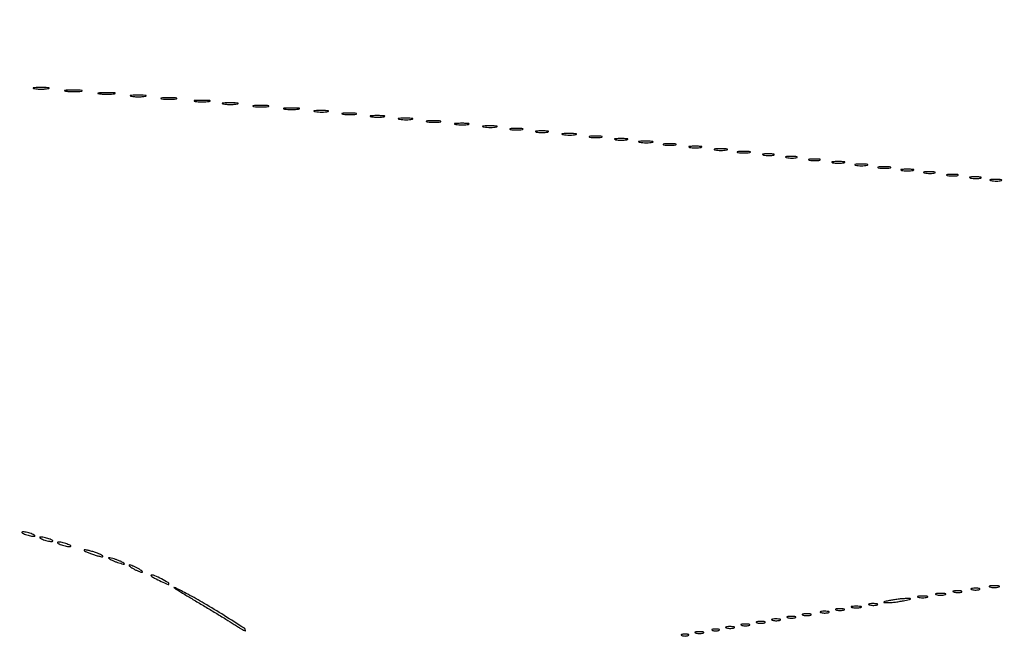
# Model space of a CAD drawing. Extents: x 1122 to 25878, y 1997 to 11061.
# Drawn here: x 11976 to 12361, y 7993 to 8234 of the extents above; entities that cross this region are included whole.
import ezdxf

# ---------------------------------------------------------------- set-up
doc = ezdxf.new("R2010")
doc.units = 0

msp = doc.modelspace()

# ---------------------------------------------------------------- linework, layer by layer
for points in [[(4474.035404, 10583.594694, -0.000026), (7420.611856, 10583.807116, -0.000004), (13062, 10583.876678), (23742.5, 10583.916503)], [(18407, 10588.249906, -0.000007), (15977.436248, 10588.171929, -0.000004), (13068.573715, 10588.146743, -0.000004), (10158.764986, 10588.171935, -0.000007), (7726.038178, 10588.249906), (2380.576355, 10588.5)], [(3001.688475, 9555.876773, -0.000014), (4545.287312, 9555.969856, -0.000008), (6378.918213, 9556, 0.000012), (8212.656868, 9556.043619, 0.00002), (9756.6126, 9556.178303), (11161.067519, 9556.356642, 0.091827), (11162.418213, 9556.606989, 0.070559), (11163.022934, 9556.943098, 0.063449), (11163.53535, 9557.444872, 0.066819), (11163.88217, 9558.029105, 0.100912), (11164, 9558.606989, 0.414132), (11163.108013, 9559.499225), (10262.631376, 9559.749931, 0.000061), (8941.143314, 9559.954657, 0.000008), (6142.926676, 9560, 0.000006), (2983.559432, 9559.962802, 0.000081)], [(2984.235938, 1997.537211, 0.000006), (6143, 1997.5, 0.000006), (9301.764062, 1997.537211, 0.000081), (10446.012257, 1997.750104, 0.000002), (11162.298873, 1998.001978, 0.359426), (11163.809629, 1999.25, 0.470987), (11162.779436, 2000.497994, 0.000002), (10480.529016, 2000.749926, 0.000085), (9390.480978, 2000.962801, 0.000006), (6380.573324, 2001, -0.000015), (4546.30777, 2001.0562, -0.000026), (3002.174664, 2001.22974)], [(1839.399554, 9559.74993, 0.000002), (1123.220658, 9559.498089, 0.470992)], [(1123.701127, 1998.001978, 0.000002), (1839.987743, 1997.750104, 0.000081)]]:
    msp.add_lwpolyline(points, format="xyb")
for points in [[(11981.25, 8207.283746, 0.023547), (11982.502218, 8207.153981, 0.014044), (11984, 8207.111902, 0.014044), (11985.497782, 8207.153981, 0.023547), (11986.75, 8207.283746, 0.124239), (11987.112409, 8207.435926, 0.664672), (11987.076563, 8207.577962, 0.03126), (11985.97062, 8207.675363, 0.006336), (11984, 8207.700336, 0.006336), (11982.02938, 8207.675363, 0.03126), (11980.923437, 8207.577962, 0.664672), (11980.887591, 8207.435926, 0.124239)], [(11993.767909, 8206.275269, 0.018638), (11995.218327, 8206.150328, 0.01259), (11996.878422, 8206.111345, 0.012695), (11998.487453, 8206.154945, 0.024559), (11999.767909, 8206.285474, 0.212532), (12000.000181, 8206.434198, 0.556092), (11999.934948, 8206.575472, 0.025342), (11998.655786, 8206.668409, 0.005888), (11996.5, 8206.690131, 0.005499), (11994.352754, 8206.662864, 0.031761), (11993.222448, 8206.564056, 0.756877), (11993.205163, 8206.425738, 0.069146)], [(12006.767909, 8205.275269, 0.018638), (12008.218327, 8205.150328, 0.01259), (12009.878422, 8205.111345, 0.012695), (12011.487453, 8205.154945, 0.024559), (12012.767909, 8205.285474, 0.212532), (12013.000181, 8205.434198, 0.556092), (12012.934948, 8205.575472, 0.025342), (12011.655786, 8205.668409, 0.005888), (12009.5, 8205.690131, 0.005499), (12007.352754, 8205.662864, 0.031761), (12006.222448, 8205.564056, 0.756877), (12006.205163, 8205.425738, 0.069146)], [(12019.25, 8204.283746, 0.023547), (12020.502218, 8204.153981, 0.014044), (12022, 8204.111902, 0.014044), (12023.497782, 8204.153981, 0.023547), (12024.75, 8204.283746, 0.124239), (12025.112409, 8204.435926, 0.664672), (12025.076563, 8204.577962, 0.03126), (12023.97062, 8204.675363, 0.006336), (12022, 8204.700336, 0.006336), (12020.02938, 8204.675363, 0.03126), (12018.923437, 8204.577962, 0.664672), (12018.887591, 8204.435926, 0.124239)], [(12031.25, 8203.283746, 0.023547), (12032.502218, 8203.153981, 0.014044), (12034, 8203.111902, 0.014044), (12035.497782, 8203.153981, 0.023547), (12036.75, 8203.283746, 0.124239), (12037.112409, 8203.435926, 0.664672), (12037.076563, 8203.577962, 0.03126), (12035.97062, 8203.675363, 0.006336), (12034, 8203.700336, 0.006336), (12032.02938, 8203.675363, 0.03126), (12030.923437, 8203.577962, 0.664672), (12030.887591, 8203.435926, 0.124239)], [(12044.25, 8202.283746, 0.023547), (12045.502218, 8202.153981, 0.014044), (12047, 8202.111902, 0.014044), (12048.497782, 8202.153981, 0.023547), (12049.75, 8202.283746, 0.124239), (12050.112409, 8202.435926, 0.664672), (12050.076563, 8202.577962, 0.03126), (12048.97062, 8202.675363, 0.006336), (12047, 8202.700336, 0.006336), (12045.02938, 8202.675363, 0.03126), (12043.923437, 8202.577962, 0.664672), (12043.887591, 8202.435926, 0.124239)], [(12055.25, 8201.283746, 0.023547), (12056.502218, 8201.153981, 0.014044), (12058, 8201.111902, 0.014044), (12059.497782, 8201.153981, 0.023547), (12060.75, 8201.283746, 0.124239), (12061.112409, 8201.435926, 0.664672), (12061.076563, 8201.577962, 0.03126), (12059.97062, 8201.675363, 0.006336), (12058, 8201.700336, 0.006336), (12056.02938, 8201.675363, 0.03126), (12054.923437, 8201.577962, 0.664672), (12054.887591, 8201.435926, 0.124239)], [(12067.25, 8200.283746, 0.023547), (12068.502218, 8200.153981, 0.014044), (12070, 8200.111902, 0.014044), (12071.497782, 8200.153981, 0.023547), (12072.75, 8200.283746, 0.124239), (12073.112409, 8200.435926, 0.664672), (12073.076563, 8200.577962, 0.03126), (12071.97062, 8200.675363, 0.006336), (12070, 8200.700336, 0.006336), (12068.02938, 8200.675363, 0.03126), (12066.923437, 8200.577962, 0.664672), (12066.887591, 8200.435926, 0.124239)], [(12079.25, 8199.283746, 0.023547), (12080.502218, 8199.153981, 0.014044), (12082, 8199.111902, 0.014044), (12083.497782, 8199.153981, 0.023547), (12084.75, 8199.283746, 0.124239), (12085.112409, 8199.435926, 0.664672), (12085.076563, 8199.577962, 0.03126), (12083.97062, 8199.675363, 0.006336), (12082, 8199.700336, 0.006336), (12080.02938, 8199.675363, 0.03126), (12078.923437, 8199.577962, 0.664672), (12078.887591, 8199.435926, 0.124239)], [(12091.26375, 8198.282419, 0.022548), (12092.485188, 8198.153707, 0.015659), (12093.872547, 8198.114038, 0.015827), (12095.209518, 8198.160023, 0.031163), (12096.26375, 8198.296069, 0.248898), (12096.455688, 8198.450815, 0.49082), (12096.374351, 8198.596853, 0.030832), (12095.29708, 8198.692368, 0.00738), (12093.5, 8198.713986, 0.006817), (12091.711719, 8198.684722, 0.040183), (12090.780601, 8198.581582, 0.720633), (12090.761725, 8198.438612, 0.075924)], [(12102.26375, 8197.282419, 0.022548), (12103.485188, 8197.153707, 0.015659), (12104.872547, 8197.114038, 0.015827), (12106.209518, 8197.160023, 0.031163), (12107.26375, 8197.296069, 0.248898), (12107.455688, 8197.450815, 0.49082), (12107.374351, 8197.596853, 0.030832), (12106.29708, 8197.692368, 0.00738), (12104.5, 8197.713986, 0.006817), (12102.711719, 8197.684722, 0.040183), (12101.780601, 8197.581582, 0.720633), (12101.761725, 8197.438612, 0.075924)], [(12113.26375, 8196.282419, 0.022548), (12114.485188, 8196.153707, 0.015659), (12115.872547, 8196.114038, 0.015827), (12117.209518, 8196.160023, 0.031163), (12118.26375, 8196.296069, 0.248898), (12118.455688, 8196.450815, 0.49082), (12118.374351, 8196.596853, 0.030832), (12117.29708, 8196.692368, 0.00738), (12115.5, 8196.713986, 0.006817), (12113.711719, 8196.684722, 0.040183), (12112.780601, 8196.581582, 0.720633), (12112.761725, 8196.438612, 0.075924)], [(12124.26375, 8195.282419, 0.022548), (12125.485188, 8195.153707, 0.015659), (12126.872547, 8195.114038, 0.015827), (12128.209518, 8195.160023, 0.031163), (12129.26375, 8195.296069, 0.248898), (12129.455688, 8195.450815, 0.49082), (12129.374351, 8195.596853, 0.030832), (12128.29708, 8195.692368, 0.00738), (12126.5, 8195.713986, 0.006817), (12124.711719, 8195.684722, 0.040183), (12123.780601, 8195.581582, 0.720633), (12123.761725, 8195.438612, 0.075924)], [(12135.26375, 8194.282419, 0.022548), (12136.485188, 8194.153707, 0.015659), (12137.872547, 8194.114038, 0.015827), (12139.209518, 8194.160023, 0.031163), (12140.26375, 8194.296069, 0.248898), (12140.455688, 8194.450815, 0.49082), (12140.374351, 8194.596853, 0.030832), (12139.29708, 8194.692368, 0.00738), (12137.5, 8194.713986, 0.006817), (12135.711719, 8194.684722, 0.040183), (12134.780601, 8194.581582, 0.720633), (12134.761725, 8194.438612, 0.075924)], [(12146.26375, 8193.282419, 0.022548), (12147.485188, 8193.153707, 0.015659), (12148.872547, 8193.114038, 0.015827), (12150.209518, 8193.160023, 0.031163), (12151.26375, 8193.296069, 0.248898), (12151.455688, 8193.450815, 0.49082), (12151.374351, 8193.596853, 0.030832), (12150.29708, 8193.692368, 0.00738), (12148.5, 8193.713986, 0.006817), (12146.711719, 8193.684722, 0.040183), (12145.780601, 8193.581582, 0.720633), (12145.761725, 8193.438612, 0.075924)], [(12157.26375, 8192.282419, 0.022548), (12158.485188, 8192.153707, 0.015659), (12159.872547, 8192.114038, 0.015827), (12161.209518, 8192.160023, 0.031163), (12162.26375, 8192.296069, 0.248898), (12162.455688, 8192.450815, 0.49082), (12162.374351, 8192.596853, 0.030832), (12161.29708, 8192.692368, 0.00738), (12159.5, 8192.713986, 0.006817), (12157.711719, 8192.684722, 0.040183), (12156.780601, 8192.581582, 0.720633), (12156.761725, 8192.438612, 0.075924)], [(12167.75, 8191.294267, 0.029693), (12168.774707, 8191.159351, 0.017887), (12170, 8191.115502, 0.017887), (12171.225293, 8191.159351, 0.029693), (12172.25, 8191.294267, 0.142433), (12172.560023, 8191.453014, 0.611425), (12172.517187, 8191.600334, 0.039503), (12171.61149, 8191.701569, 0.008087), (12170, 8191.727636, 0.008087), (12168.38851, 8191.701569, 0.039503), (12167.482813, 8191.600334, 0.611425), (12167.439977, 8191.453014, 0.142433)], [(12177.75, 8190.294267, 0.029693), (12178.774707, 8190.159351, 0.017887), (12180, 8190.115502, 0.017887), (12181.225293, 8190.159351, 0.029693), (12182.25, 8190.294267, 0.142433), (12182.560023, 8190.453014, 0.611425), (12182.517187, 8190.600334, 0.039503), (12181.61149, 8190.701569, 0.008087), (12180, 8190.727636, 0.008087), (12178.38851, 8190.701569, 0.039503), (12177.482813, 8190.600334, 0.611425), (12177.439977, 8190.453014, 0.142433)], [(12188.26375, 8189.282419, 0.022548), (12189.485188, 8189.153707, 0.015659), (12190.872547, 8189.114038, 0.015827), (12192.209518, 8189.160023, 0.031163), (12193.26375, 8189.296069, 0.248898), (12193.455688, 8189.450815, 0.49082), (12193.374351, 8189.596853, 0.030832), (12192.29708, 8189.692368, 0.00738), (12190.5, 8189.713986, 0.006817), (12188.711719, 8189.684722, 0.040183), (12187.780601, 8189.581582, 0.720633), (12187.761725, 8189.438612, 0.075924)], [(12198.75, 8188.294267, 0.029693), (12199.774707, 8188.159351, 0.017887), (12201, 8188.115502, 0.017887), (12202.225293, 8188.159351, 0.029693), (12203.25, 8188.294267, 0.142433), (12203.560023, 8188.453014, 0.611425), (12203.517187, 8188.600334, 0.039503), (12202.61149, 8188.701569, 0.008087), (12201, 8188.727636, 0.008087), (12199.38851, 8188.701569, 0.039503), (12198.482813, 8188.600334, 0.611425), (12198.439977, 8188.453014, 0.142433)], [(12208.75, 8187.294267, 0.029693), (12209.774707, 8187.159351, 0.017887), (12211, 8187.115502, 0.017887), (12212.225293, 8187.159351, 0.029693), (12213.25, 8187.294267, 0.142433), (12213.560023, 8187.453014, 0.611425), (12213.517187, 8187.600334, 0.039503), (12212.61149, 8187.701569, 0.008087), (12211, 8187.727636, 0.008087), (12209.38851, 8187.701569, 0.039503), (12208.482813, 8187.600334, 0.611425), (12208.439977, 8187.453014, 0.142433)], [(12218.26375, 8186.282419, 0.022548), (12219.485188, 8186.153707, 0.015659), (12220.872547, 8186.114038, 0.015827), (12222.209518, 8186.160023, 0.031163), (12223.26375, 8186.296069, 0.248898), (12223.455688, 8186.450815, 0.49082), (12223.374351, 8186.596853, 0.030832), (12222.29708, 8186.692368, 0.00738), (12220.5, 8186.713986, 0.006817), (12218.711719, 8186.684722, 0.040183), (12217.780601, 8186.581582, 0.720633), (12217.761725, 8186.438612, 0.075924)], [(12227.75, 8185.294267, 0.029693), (12228.774707, 8185.159351, 0.017887), (12230, 8185.115502, 0.017887), (12231.225293, 8185.159351, 0.029693), (12232.25, 8185.294267, 0.142433), (12232.560023, 8185.453014, 0.611425), (12232.517187, 8185.600334, 0.039503), (12231.61149, 8185.701569, 0.008087), (12230, 8185.727636, 0.008087), (12228.38851, 8185.701569, 0.039503), (12227.482813, 8185.600334, 0.611425), (12227.439977, 8185.453014, 0.142433)], [(12237.75, 8184.294267, 0.029693), (12238.774707, 8184.159351, 0.017887), (12240, 8184.115502, 0.017887), (12241.225293, 8184.159351, 0.029693), (12242.25, 8184.294267, 0.142433), (12242.560023, 8184.453014, 0.611425), (12242.517187, 8184.600334, 0.039503), (12241.61149, 8184.701569, 0.008087), (12240, 8184.727636, 0.008087), (12238.38851, 8184.701569, 0.039503), (12237.482813, 8184.600334, 0.611425), (12237.439977, 8184.453014, 0.142433)], [(12247.75, 8183.294267, 0.029693), (12248.774707, 8183.159351, 0.017887), (12250, 8183.115502, 0.017887), (12251.225293, 8183.159351, 0.029693), (12252.25, 8183.294267, 0.142433), (12252.560023, 8183.453014, 0.611425), (12252.517187, 8183.600334, 0.039503), (12251.61149, 8183.701569, 0.008087), (12250, 8183.727636, 0.008087), (12248.38851, 8183.701569, 0.039503), (12247.482813, 8183.600334, 0.611425), (12247.439977, 8183.453014, 0.142433)], [(12256.75, 8182.294267, 0.029693), (12257.774707, 8182.159351, 0.017887), (12259, 8182.115502, 0.017887), (12260.225293, 8182.159351, 0.029693), (12261.25, 8182.294267, 0.142433), (12261.560023, 8182.453014, 0.611425), (12261.517187, 8182.600334, 0.039503), (12260.61149, 8182.701569, 0.008087), (12259, 8182.727636, 0.008087), (12257.38851, 8182.701569, 0.039503), (12256.482813, 8182.600334, 0.611425), (12256.439977, 8182.453014, 0.142433)], [(12266.761659, 8181.292739, 0.028254), (12267.754739, 8181.159391, 0.020511), (12268.869594, 8181.119272, 0.020826), (12269.934218, 8181.169017, 0.041951), (12270.761659, 8181.31292, 0.285845), (12270.916221, 8181.476221, 0.417468), (12270.814362, 8181.62839, 0.038992), (12269.938425, 8181.726931, 0.009782), (12268.5, 8181.747817, 0.008901), (12267.071102, 8181.715166, 0.053901), (12266.339362, 8181.605813, 0.67161), (12266.319562, 8181.45659, 0.082665)], [(12275.761659, 8180.292739, 0.028254), (12276.754739, 8180.159391, 0.020511), (12277.869594, 8180.119272, 0.020826), (12278.934218, 8180.169017, 0.041951), (12279.761659, 8180.31292, 0.285845), (12279.916221, 8180.476221, 0.417468), (12279.814362, 8180.62839, 0.038992), (12278.938425, 8180.726931, 0.009782), (12277.5, 8180.747817, 0.008901), (12276.071102, 8180.715166, 0.053901), (12275.339362, 8180.605813, 0.67161), (12275.319562, 8180.45659, 0.082665)], [(12284.761659, 8179.292739, 0.028254), (12285.754739, 8179.159391, 0.020511), (12286.869594, 8179.119272, 0.020826), (12287.934218, 8179.169017, 0.041951), (12288.761659, 8179.31292, 0.285845), (12288.916221, 8179.476221, 0.417468), (12288.814362, 8179.62839, 0.038992), (12287.938425, 8179.726931, 0.009782), (12286.5, 8179.747817, 0.008901), (12285.071102, 8179.715166, 0.053901), (12284.339362, 8179.605813, 0.67161), (12284.319562, 8179.45659, 0.082665)], [(12293.75, 8178.294267, 0.029693), (12294.774707, 8178.159351, 0.017887), (12296, 8178.115502, 0.017887), (12297.225293, 8178.159351, 0.029693), (12298.25, 8178.294267, 0.142433), (12298.560023, 8178.453014, 0.611425), (12298.517187, 8178.600334, 0.039503), (12297.61149, 8178.701569, 0.008087), (12296, 8178.727636, 0.008087), (12294.38851, 8178.701569, 0.039503), (12293.482813, 8178.600334, 0.611425), (12293.439977, 8178.453014, 0.142433)], [(12302.75, 8177.294267, 0.029693), (12303.774707, 8177.159351, 0.017887), (12305, 8177.115502, 0.017887), (12306.225293, 8177.159351, 0.029693), (12307.25, 8177.294267, 0.142433), (12307.560023, 8177.453014, 0.611425), (12307.517187, 8177.600334, 0.039503), (12306.61149, 8177.701569, 0.008087), (12305, 8177.727636, 0.008087), (12303.38851, 8177.701569, 0.039503), (12302.482813, 8177.600334, 0.611425), (12302.439977, 8177.453014, 0.142433)], [(12311.75, 8176.294267, 0.029693), (12312.774707, 8176.159351, 0.017887), (12314, 8176.115502, 0.017887), (12315.225293, 8176.159351, 0.029693), (12316.25, 8176.294267, 0.142433), (12316.560023, 8176.453014, 0.611425), (12316.517187, 8176.600334, 0.039503), (12315.61149, 8176.701569, 0.008087), (12314, 8176.727636, 0.008087), (12312.38851, 8176.701569, 0.039503), (12311.482813, 8176.600334, 0.611425), (12311.439977, 8176.453014, 0.142433)], [(12320.75, 8175.294267, 0.029693), (12321.774707, 8175.159351, 0.017887), (12323, 8175.115502, 0.017887), (12324.225293, 8175.159351, 0.029693), (12325.25, 8175.294267, 0.142433), (12325.560023, 8175.453014, 0.611425), (12325.517187, 8175.600334, 0.039503), (12324.61149, 8175.701569, 0.008087), (12323, 8175.727636, 0.008087), (12321.38851, 8175.701569, 0.039503), (12320.482813, 8175.600334, 0.611425), (12320.439977, 8175.453014, 0.142433)], [(12329.761659, 8174.292739, 0.028254), (12330.754739, 8174.159391, 0.020511), (12331.869594, 8174.119272, 0.020826), (12332.934218, 8174.169017, 0.041951), (12333.761659, 8174.31292, 0.285845), (12333.916221, 8174.476221, 0.417468), (12333.814362, 8174.62839, 0.038992), (12332.938425, 8174.726931, 0.009782), (12331.5, 8174.747817, 0.008901), (12330.071102, 8174.715166, 0.053901), (12329.339362, 8174.605813, 0.67161), (12329.319562, 8174.45659, 0.082665)], [(12338.761659, 8173.292739, 0.028254), (12339.754739, 8173.159391, 0.020511), (12340.869594, 8173.119272, 0.020826), (12341.934218, 8173.169017, 0.041951), (12342.761659, 8173.31292, 0.285845), (12342.916221, 8173.476221, 0.417468), (12342.814362, 8173.62839, 0.038992), (12341.938425, 8173.726931, 0.009782), (12340.5, 8173.747817, 0.008901), (12339.071102, 8173.715166, 0.053901), (12338.339362, 8173.605813, 0.67161), (12338.319562, 8173.45659, 0.082665)], [(12347.761659, 8172.292739, 0.028254), (12348.754739, 8172.159391, 0.020511), (12349.869594, 8172.119272, 0.020826), (12350.934218, 8172.169017, 0.041951), (12351.761659, 8172.31292, 0.285845), (12351.916221, 8172.476221, 0.417468), (12351.814362, 8172.62839, 0.038992), (12350.938425, 8172.726931, 0.009782), (12349.5, 8172.747817, 0.008901), (12348.071102, 8172.715166, 0.053901), (12347.339362, 8172.605813, 0.67161), (12347.319562, 8172.45659, 0.082665)], [(12355.761659, 8171.292739, 0.028254), (12356.754739, 8171.159391, 0.020511), (12357.869594, 8171.119272, 0.020826), (12358.934218, 8171.169017, 0.041951), (12359.761659, 8171.31292, 0.285845), (12359.916221, 8171.476221, 0.417468), (12359.814362, 8171.62839, 0.038992), (12358.938425, 8171.726931, 0.009782), (12357.5, 8171.747817, 0.008901), (12356.071102, 8171.715166, 0.053901), (12355.339362, 8171.605813, 0.67161), (12355.319562, 8171.45659, 0.082665)], [(11977.5, 8033, 0.02318), (11978.375609, 8032.670913, 0.018093), (11979.353125, 8032.393028, 0.018434), (11980.284048, 8032.200514, 0.04179), (11981, 8032.140571, 0.055166), (11981.502647, 8032.196198, 0.507108), (11981.577294, 8032.367142, 0.14515), (11981.303516, 8032.625069, 0.015364), (11980.5, 8033, 0.02318), (11979.624391, 8033.329087, 0.018093), (11978.646875, 8033.606972, 0.018434), (11977.715952, 8033.799486, 0.04179), (11977, 8033.859429, 0.055166), (11976.497353, 8033.803802, 0.507108), (11976.422706, 8033.632858, 0.14515), (11976.696484, 8033.374931, 0.015364)], [(11984.5, 8031, 0.02318), (11985.375609, 8030.670913, 0.018093), (11986.353125, 8030.393028, 0.018434), (11987.284048, 8030.200514, 0.04179), (11988, 8030.140571, 0.055166), (11988.502647, 8030.196198, 0.507108), (11988.577294, 8030.367142, 0.14515), (11988.303516, 8030.625069, 0.015364), (11987.5, 8031, 0.02318), (11986.624391, 8031.329087, 0.018093), (11985.646875, 8031.606972, 0.018434), (11984.715952, 8031.799486, 0.04179), (11984, 8031.859429, 0.055166), (11983.497353, 8031.803802, 0.507108), (11983.422706, 8031.632858, 0.14515), (11983.696484, 8031.374931, 0.015364)], [(11991.5, 8029, 0.02318), (11992.375609, 8028.670913, 0.018093), (11993.353125, 8028.393028, 0.018434), (11994.284048, 8028.200514, 0.04179), (11995, 8028.140571, 0.055166), (11995.502647, 8028.196198, 0.507108), (11995.577294, 8028.367142, 0.14515), (11995.303516, 8028.625069, 0.015364), (11994.5, 8029, 0.02318), (11993.624391, 8029.329087, 0.018093), (11992.646875, 8029.606972, 0.018434), (11991.715952, 8029.799486, 0.04179), (11991, 8029.859429, 0.055166), (11990.497353, 8029.803802, 0.507108), (11990.422706, 8029.632858, 0.14515), (11990.696484, 8029.374931, 0.015364)], [(12003, 8025.5, 0.012871), (12004.450004, 8024.984053, 0.013202), (12005.9125, 8024.548085, 0.013043), (12007.199041, 8024.237029, 0.052834), (12008, 8024.152156, 0.405348), (12008.156428, 8024.303905, 0.257514), (12008.03125, 8024.548085, 0.043374), (12007.252938, 8024.979682, 0.013007), (12006, 8025.5, 0.012871), (12004.549996, 8026.015947, 0.013202), (12003.0875, 8026.451915, 0.013043), (12001.800959, 8026.762971, 0.052834), (12001, 8026.847844, 0.405348), (12000.843572, 8026.696095, 0.257514), (12000.96875, 8026.451915, 0.043374), (12001.747062, 8026.020318, 0.013007)], [(12011, 8023.168712, 0.030397), (12011.750162, 8022.766006, 0.013091), (12012.79375, 8022.317735, 0.012897), (12013.932976, 8021.897047, 0.016647), (12015, 8021.573214, 0.007208), (12016.153072, 8021.282529, 0.121872), (12016.542487, 8021.286429, 0.623752), (12016.572919, 8021.434405, 0.0262), (12016, 8021.831288, 0.030397), (12015.249838, 8022.233994, 0.013091), (12014.20625, 8022.682265, 0.012897), (12013.067024, 8023.102953, 0.016647), (12012, 8023.426786, 0.007208), (12010.846928, 8023.717471, 0.121872), (12010.457513, 8023.713571, 0.623752), (12010.427081, 8023.565595, 0.0262)], [(12020, 8019.5, 0.015627), (12021.030469, 8018.952921, 0.01729), (12022.059375, 8018.490678, 0.01689), (12022.959558, 8018.158117, 0.080198), (12023.5, 8018.070871, 0.467127), (12023.620315, 8018.214649, 0.159421), (12023.471875, 8018.490678, 0.044533), (12022.895283, 8018.949553, 0.015971), (12022, 8019.5, 0.015627), (12020.969531, 8020.047079, 0.01729), (12019.940625, 8020.509322, 0.01689), (12019.040442, 8020.841883, 0.080198), (12018.5, 8020.929129, 0.467127), (12018.379685, 8020.785351, 0.159421), (12018.528125, 8020.509322, 0.044533), (12019.104717, 8020.050447, 0.015971)], [(12027.083333, 8016.627176, 0.064958), (12028.292889, 8015.799341, 0.009923), (12030.927559, 8014.52467, 0.004451), (12033.725232, 8013.269046, 0.541042), (12034, 8013.44864, 0.268599), (12033.67742, 8014.005803, 0.007149), (12031.093941, 8015.440313, 0.011269), (12028.543721, 8016.735863, 0.112345), (12027.382993, 8017, 0.051831), (12027.136118, 8016.974339, 0.173364), (12026.999483, 8016.890483, 0.275223), (12026.982363, 8016.768888, 0.111359)], [(12036, 8012.040433, 0.015872), (12037.026788, 8011.362076, 0.00098), (12040.14375, 8009.450485, 0.001453), (12043.868807, 8007.190832, 0.001076), (12048, 8004.71332, -0.001262), (12052.22169, 8002.17941, -0.001467), (12056.223437, 7999.747712, -0.001302), (12059.598648, 7997.67106, -0.008786), (12061.25, 7996.608529, 0.012273), (12062.305327, 7995.939859, 0.023193), (12063.192188, 7995.462428, 0.024712), (12063.851957, 7995.184992, 0.520432), (12064, 7995.288699, 0.256294), (12063.522798, 7996.158513, 0.001553), (12055.608256, 8001.166021, 0.006812), (12047.847114, 8005.896526, 0.012793), (12041.430538, 8009.470336, 0.002891), (12038.866409, 8010.794863, 0.007248), (12036.976471, 8011.723075, 0.019287), (12036.04324, 8012.121454, 0.881907)], [(12348.269032, 8011.307009, 0.037336), (12349.036634, 8011.167106, 0.029507), (12349.880008, 8011.127736, 0.030339), (12350.671085, 8011.185595, 0.06278), (12351.269032, 8011.344063, 0.31318), (12351.386009, 8011.52287, 0.333666), (12351.257153, 8011.684921, 0.052471), (12350.580113, 8011.787295, 0.014395), (12349.5, 8011.805051, 0.012823), (12348.431793, 8011.764444, 0.080377), (12347.900903, 8011.643467, 0.597527), (12347.883358, 8011.48334, 0.087174)], [(12355.25, 8012.310674, 0.039571), (12356.047266, 8012.168469, 0.024357), (12357, 8012.122029, 0.024357), (12357.952734, 8012.168469, 0.039571), (12358.75, 8012.310674, 0.161593), (12359.00914, 8012.478988, 0.542911), (12358.957812, 8012.633659, 0.052887), (12358.251983, 8012.740287, 0.011065), (12357, 8012.767997, 0.011065), (12355.748017, 8012.740287, 0.052887), (12355.042188, 8012.633659, 0.542911), (12354.99086, 8012.478988, 0.161593)], [(12316, 8007, 0.003911), (12314.209528, 8006.608472, 0.115039), (12313.792864, 8006.406081, 0.677071), (12313.840451, 8006.252678, 0.012517), (12315, 8006.189271, 0.026138), (12316.235369, 8006.217279, 0.010114), (12317.940625, 8006.380041, 0.009981), (12319.785336, 8006.631255, 0.012165), (12321.5, 8006.942631, 0.001969), (12323.806915, 8007.429283, 0.117893), (12324.188174, 8007.611831, 0.700811), (12324.141982, 8007.745382, 0.005203), (12322.5, 8007.75336, 0.018144), (12321.100471, 8007.694782, 0.009318), (12319.353125, 8007.525195, 0.009248), (12317.558693, 8007.283506, 0.013772)], [(12327.25, 8008.310674, 0.039571), (12328.047266, 8008.168469, 0.024357), (12329, 8008.122029, 0.024357), (12329.952734, 8008.168469, 0.039571), (12330.75, 8008.310674, 0.161593), (12331.00914, 8008.478988, 0.542911), (12330.957812, 8008.633659, 0.052887), (12330.251983, 8008.740287, 0.011065), (12329, 8008.767997, 0.011065), (12327.748017, 8008.740287, 0.052887), (12327.042188, 8008.633659, 0.542911), (12326.99086, 8008.478988, 0.161593)], [(12334.25, 8009.310674, 0.039571), (12335.047266, 8009.168469, 0.024357), (12336, 8009.122029, 0.024357), (12336.952734, 8009.168469, 0.039571), (12337.75, 8009.310674, 0.161593), (12338.00914, 8009.478988, 0.542911), (12337.957812, 8009.633659, 0.052887), (12337.251983, 8009.740287, 0.011065), (12336, 8009.767997, 0.011065), (12334.748017, 8009.740287, 0.052887), (12334.042188, 8009.633659, 0.542911), (12333.99086, 8009.478988, 0.161593)], [(12341.269032, 8010.307009, 0.037336), (12342.036634, 8010.167106, 0.029507), (12342.880008, 8010.127736, 0.030339), (12343.671085, 8010.185595, 0.06278), (12344.269032, 8010.344063, 0.31318), (12344.386009, 8010.52287, 0.333666), (12344.257153, 8010.684921, 0.052471), (12343.580113, 8010.787295, 0.014395), (12342.5, 8010.805051, 0.012823), (12341.431793, 8010.764444, 0.080377), (12340.900903, 8010.643467, 0.597527), (12340.883358, 8010.48334, 0.087174)], [(12295.269032, 8003.307009, 0.037336), (12296.036634, 8003.167106, 0.029507), (12296.880008, 8003.127736, 0.030339), (12297.671085, 8003.185595, 0.06278), (12298.269032, 8003.344063, 0.31318), (12298.386009, 8003.52287, 0.333666), (12298.257153, 8003.684921, 0.052471), (12297.580113, 8003.787295, 0.014395), (12296.5, 8003.805051, 0.012823), (12295.431793, 8003.764444, 0.080377), (12294.900903, 8003.643467, 0.597527), (12294.883358, 8003.48334, 0.087174)], [(12301.25, 8004.310674, 0.039571), (12302.047266, 8004.168469, 0.024357), (12303, 8004.122029, 0.024357), (12303.952734, 8004.168469, 0.039571), (12304.75, 8004.310674, 0.161593), (12305.00914, 8004.478988, 0.542911), (12304.957812, 8004.633659, 0.052887), (12304.251983, 8004.740287, 0.011065), (12303, 8004.767997, 0.011065), (12301.748017, 8004.740287, 0.052887), (12301.042188, 8004.633659, 0.542911), (12300.99086, 8004.478988, 0.161593)], [(12308.269032, 8005.307009, 0.037336), (12309.036634, 8005.167106, 0.029507), (12309.880008, 8005.127736, 0.030339), (12310.671085, 8005.185595, 0.06278), (12311.269032, 8005.344063, 0.31318), (12311.386009, 8005.52287, 0.333666), (12311.257153, 8005.684921, 0.052471), (12310.580113, 8005.787295, 0.014395), (12309.5, 8005.805051, 0.012823), (12308.431793, 8005.764444, 0.080377), (12307.900903, 8005.643467, 0.597527), (12307.883358, 8005.48334, 0.087174)], [(12270.269032, 7999.307009, 0.037336), (12271.036634, 7999.167106, 0.029507), (12271.880008, 7999.127736, 0.030339), (12272.671085, 7999.185595, 0.06278), (12273.269032, 7999.344063, 0.31318), (12273.386009, 7999.52287, 0.333666), (12273.257153, 7999.684921, 0.052471), (12272.580113, 7999.787295, 0.014395), (12271.5, 7999.805051, 0.012823), (12270.431793, 7999.764444, 0.080377), (12269.900903, 7999.643467, 0.597527), (12269.883358, 7999.48334, 0.087174)], [(12276.269032, 8000.307009, 0.037336), (12277.036634, 8000.167106, 0.029507), (12277.880008, 8000.127736, 0.030339), (12278.671085, 8000.185595, 0.06278), (12279.269032, 8000.344063, 0.31318), (12279.386009, 8000.52287, 0.333666), (12279.257153, 8000.684921, 0.052471), (12278.580113, 8000.787295, 0.014395), (12277.5, 8000.805051, 0.012823), (12276.431793, 8000.764444, 0.080377), (12275.900903, 8000.643467, 0.597527), (12275.883358, 8000.48334, 0.087174)], [(12282.269032, 8001.307009, 0.037336), (12283.036634, 8001.167106, 0.029507), (12283.880008, 8001.127736, 0.030339), (12284.671085, 8001.185595, 0.06278), (12285.269032, 8001.344063, 0.31318), (12285.386009, 8001.52287, 0.333666), (12285.257153, 8001.684921, 0.052471), (12284.580113, 8001.787295, 0.014395), (12283.5, 8001.805051, 0.012823), (12282.431793, 8001.764444, 0.080377), (12281.900903, 8001.643467, 0.597527), (12281.883358, 8001.48334, 0.087174)], [(12289.269032, 8002.307009, 0.037336), (12290.036634, 8002.167106, 0.029507), (12290.880008, 8002.127736, 0.030339), (12291.671085, 8002.185595, 0.06278), (12292.269032, 8002.344063, 0.31318), (12292.386009, 8002.52287, 0.333666), (12292.257153, 8002.684921, 0.052471), (12291.580113, 8002.787295, 0.014395), (12290.5, 8002.805051, 0.012823), (12289.431793, 8002.764444, 0.080377), (12288.900903, 8002.643467, 0.597527), (12288.883358, 8002.48334, 0.087174)], [(12252.269032, 7996.307009, 0.037336), (12253.036634, 7996.167106, 0.029507), (12253.880008, 7996.127736, 0.030339), (12254.671085, 7996.185595, 0.06278), (12255.269032, 7996.344063, 0.31318), (12255.386009, 7996.52287, 0.333666), (12255.257153, 7996.684921, 0.052471), (12254.580113, 7996.787295, 0.014395), (12253.5, 7996.805051, 0.012823), (12252.431793, 7996.764444, 0.080377), (12251.900903, 7996.643467, 0.597527), (12251.883358, 7996.48334, 0.087174)], [(12258.269032, 7997.307009, 0.037336), (12259.036634, 7997.167106, 0.029507), (12259.880008, 7997.127736, 0.030339), (12260.671085, 7997.185595, 0.06278), (12261.269032, 7997.344063, 0.31318), (12261.386009, 7997.52287, 0.333666), (12261.257153, 7997.684921, 0.052471), (12260.580113, 7997.787295, 0.014395), (12259.5, 7997.805051, 0.012823), (12258.431793, 7997.764444, 0.080377), (12257.900903, 7997.643467, 0.597527), (12257.883358, 7997.48334, 0.087174)], [(12264.269032, 7998.307009, 0.037336), (12265.036634, 7998.167106, 0.029507), (12265.880008, 7998.127736, 0.030339), (12266.671085, 7998.185595, 0.06278), (12267.269032, 7998.344063, 0.31318), (12267.386009, 7998.52287, 0.333666), (12267.257153, 7998.684921, 0.052471), (12266.580113, 7998.787295, 0.014395), (12265.5, 7998.805051, 0.012823), (12264.431793, 7998.764444, 0.080377), (12263.900903, 7998.643467, 0.597527), (12263.883358, 7998.48334, 0.087174)], [(12234.75, 7993.337719, 0.057986), (12235.320008, 7993.181385, 0.037979), (12236, 7993.12966, 0.037979), (12236.679992, 7993.181385, 0.057986), (12237.25, 7993.337719, 0.174857), (12237.459382, 7993.525001, 0.447206), (12237.398438, 7993.693942, 0.078554), (12236.89144, 7993.810911, 0.017491), (12236, 7993.842105, 0.017491), (12235.10856, 7993.810911, 0.078554), (12234.601562, 7993.693942, 0.447206), (12234.540618, 7993.525001, 0.174857)], [(12240.269032, 7994.307009, 0.037336), (12241.036634, 7994.167106, 0.029507), (12241.880008, 7994.127736, 0.030339), (12242.671085, 7994.185595, 0.06278), (12243.269032, 7994.344063, 0.31318), (12243.386009, 7994.52287, 0.333666), (12243.257153, 7994.684921, 0.052471), (12242.580113, 7994.787295, 0.014395), (12241.5, 7994.805051, 0.012823), (12240.431793, 7994.764444, 0.080377), (12239.900903, 7994.643467, 0.597527), (12239.883358, 7994.48334, 0.087174)], [(12246.75, 7995.337719, 0.057986), (12247.320008, 7995.181385, 0.037979), (12248, 7995.12966, 0.037979), (12248.679992, 7995.181385, 0.057986), (12249.25, 7995.337719, 0.174857), (12249.459382, 7995.525001, 0.447206), (12249.398438, 7995.693942, 0.078554), (12248.89144, 7995.810911, 0.017491), (12248, 7995.842105, 0.017491), (12247.10856, 7995.810911, 0.078554), (12246.601562, 7995.693942, 0.447206), (12246.540618, 7995.525001, 0.174857)]]:
    msp.add_lwpolyline(points, format="xyb", close=True)

doc.saveas('drawing.dxf')
